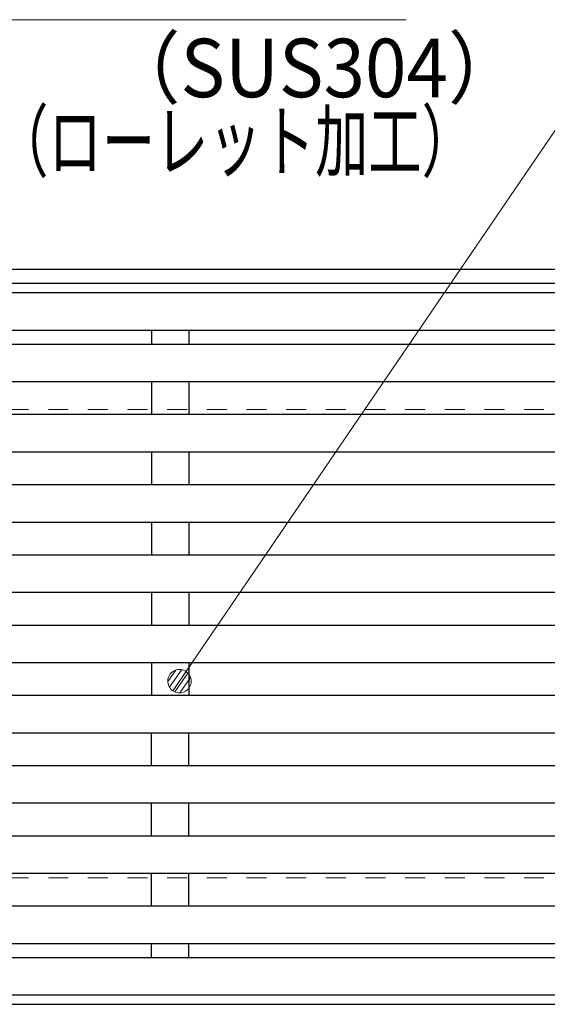
# Model space of a CAD drawing. Units: millimetres. Extents: x -1050 to 1050, y -743 to 742.
# Drawn here: x -326 to -214, y 295 to 505 of the extents above; entities that cross this region are included whole.
import ezdxf

# ---------------------------------------------------------------- set-up
doc = ezdxf.new("R2010")
doc.units = ezdxf.units.MM
doc.header["$LTSCALE"] = 5
doc.linetypes.add('JWW_DASHED1', pattern=[1.693333, 0.846667, -0.846667])
for name, color, linetype in [('寸法注釈', 7, 'Continuous'), ('枠', 7, 'Continuous'), ('溝開口', 7, 'Continuous'), ('蓋', 7, 'Continuous')]:
    doc.layers.add(name, color=color, linetype=linetype)
doc.styles.add('ＭＳ ゴシック', font='txt', dxfattribs={"height": 1})

# ---------------------------------------------------------------- blocks, each defined once
blk = doc.blocks.new('_Dot_0-1_')
at = {"layer": '寸法注釈', "color": 2, "linetype": 'Continuous', "lineweight": 5}
for p, q in [((-0.268, 0.422), (-0.319, 0.385)), ((-0.213, 0.452), (-0.268, 0.422)), ((-0.155, 0.476), (-0.213, 0.452)), ((-0.094, 0.491), (-0.155, 0.476)), ((-0.031, 0.499), (-0.094, 0.491)), ((0.031, 0.499), (-0.031, 0.499)), ((0.094, 0.491), (0.031, 0.499)), ((0.155, 0.476), (0.094, 0.491)), ((0.213, 0.452), (0.155, 0.476)), ((0.268, 0.422), (0.213, 0.452)), ((0.319, 0.385), (0.268, 0.422)), ((-0.5, 0), (-1, 0)), ((-0.496, 0.063), (-0.5, 0)), ((-0.5, 0), (-0.496, -0.063)), ((0, 0), (-0.5, 0)), ((-0.5, 0), (0, 0)), ((-0.484, 0.124), (-0.496, 0.063)), ((-0.465, 0.184), (-0.484, 0.124)), ((-0.438, 0.241), (-0.465, 0.184)), ((-0.405, 0.294), (-0.438, 0.241)), ((-0.364, 0.342), (-0.405, 0.294)), ((-0.319, 0.385), (-0.364, 0.342)), ((0.5, 0), (0, 0)), ((0, 0), (0, 0)), ((0, 0), (0, 0)), ((0, 0), (0, 0)), ((0, 0), (0, 0)), ((0, 0), (0, 0)), ((0, 0), (0, 0)), ((0, 0), (0, 0)), ((0, 0), (0, 0)), ((0, 0), (0, 0)), ((0, 0), (0, 0)), ((0, 0), (0, 0)), ((0, 0), (0, 0)), ((0, 0), (0, 0)), ((0, 0), (0, 0)), ((0, 0), (0, 0)), ((0, 0), (0, 0)), ((0, 0), (0, 0)), ((0, 0), (0, 0)), ((0, 0), (0, 0)), ((0, 0), (0, 0)), ((0, 0), (0, 0)), ((0, 0), (0, 0)), ((0, 0), (0, 0)), ((0, 0), (0, 0)), ((0, 0), (0, 0)), ((0, 0), (0, 0)), ((0, 0), (0, 0)), ((0, 0), (0, 0)), ((0, 0), (0, 0)), ((0, 0), (0, 0)), ((0, 0), (0, 0)), ((0, 0), (0, 0)), ((0, 0), (0, 0)), ((0, 0), (0, 0)), ((0, 0), (0, 0)), ((0, 0), (0, 0)), ((0, 0), (0, 0)), ((0, 0), (0, 0)), ((0, 0), (0, 0)), ((0, 0), (0, 0)), ((0, 0), (0, 0)), ((0, 0), (0, 0)), ((0, 0), (0, 0)), ((0, 0), (0, 0)), ((0, 0), (0, 0)), ((0, 0), (0, 0)), ((0, 0), (0, 0)), ((0, 0), (0, 0)), ((0, 0), (0, 0)), ((0, 0), (0, 0)), ((0, 0), (0.5, 0)), ((0.364, 0.342), (0.319, 0.385)), ((0.405, 0.294), (0.364, 0.342)), ((0.438, 0.241), (0.405, 0.294)), ((0.465, 0.184), (0.438, 0.241)), ((0.484, 0.124), (0.465, 0.184)), ((0.496, 0.063), (0.484, 0.124)), ((0.5, 0), (0.496, 0.063)), ((-0.496, -0.063), (-0.484, -0.124)), ((-0.484, -0.124), (-0.465, -0.184)), ((-0.465, -0.184), (-0.438, -0.241)), ((-0.438, -0.241), (-0.405, -0.294)), ((-0.405, -0.294), (-0.364, -0.342)), ((-0.364, -0.342), (-0.319, -0.385)), ((-0.319, -0.385), (-0.268, -0.422)), ((0.268, -0.422), (0.319, -0.385)), ((0.319, -0.385), (0.364, -0.342)), ((0.364, -0.342), (0.405, -0.294)), ((0.405, -0.294), (0.438, -0.241)), ((0.438, -0.241), (0.465, -0.184)), ((0.465, -0.184), (0.484, -0.124)), ((0.484, -0.124), (0.496, -0.063)), ((0.496, -0.063), (0.5, 0)), ((-0.268, -0.422), (-0.213, -0.452)), ((-0.213, -0.452), (-0.155, -0.476)), ((-0.155, -0.476), (-0.094, -0.491)), ((-0.094, -0.491), (-0.031, -0.499)), ((-0.031, -0.499), (0.031, -0.499)), ((0.031, -0.499), (0.094, -0.491)), ((0.094, -0.491), (0.155, -0.476)), ((0.155, -0.476), (0.213, -0.452)), ((0.213, -0.452), (0.268, -0.422))]:
    blk.add_line(p, q, dxfattribs=at)
at = {"layer": '寸法注釈', "color": 2, "linetype": 'Continuous', "lineweight": 20}
for p, q in [((0.489, 0.1), (-0.489, 0.1)), ((0.399, 0.3), (-0.399, 0.3)), ((0.458, -0.199), (-0.458, -0.199)), ((0.3, -0.399), (-0.3, -0.399))]:
    blk.add_line(p, q, dxfattribs=at)

msp = doc.modelspace()

# ---------------------------------------------------------------- linework, layer by layer
at = {"layer": '寸法注釈', "color": 2, "linetype": 'Continuous', "lineweight": 18}
for p, q in [((-243.86, 505.31), (-347.06, 505.31)), ((-195.97, 505.31), (-291.72, 364.87))]:
    msp.add_line(p, q, dxfattribs=at)
at = {"layer": '枠', "color": 7, "linetype": 'Continuous', "lineweight": 25}
for p, q in [((-477.29, 452.03), (227.71, 452.03)), ((-474.29, 449.03), (225.87, 449.03)), ((-474.29, 295.03), (229.54, 295.03))]:
    msp.add_line(p, q, dxfattribs=at)
at = {"layer": '溝開口', "color": 4, "linetype": 'JWW_DASHED1', "lineweight": 18}
for p, q in [((-447.29, 422.03), (27.71, 422.03)), ((-447.29, 322.03), (27.71, 322.03))]:
    msp.add_line(p, q, dxfattribs=at)
at = {"layer": '蓋', "color": 5, "linetype": 'Continuous', "lineweight": 25}
for p, q in [((-472.29, 447.03), (27.71, 447.03)), ((-468.29, 439.03), (23.71, 439.03)), ((-298.29, 439.03), (-298.29, 436.03)), ((-290.29, 439.03), (-290.29, 436.03)), ((-468.29, 436.03), (23.71, 436.03)), ((-468.29, 428.03), (23.71, 428.03)), ((-298.29, 428.03), (-298.29, 421.03)), ((-290.29, 428.03), (-290.29, 421.03)), ((-468.29, 421.03), (23.71, 421.03)), ((-468.29, 413.03), (23.71, 413.03)), ((-298.29, 413.03), (-298.29, 406.03)), ((-290.29, 413.03), (-290.29, 406.03)), ((-468.29, 406.03), (23.71, 406.03)), ((-468.29, 398.03), (23.71, 398.03)), ((-298.29, 398.03), (-298.29, 391.03)), ((-290.29, 398.03), (-290.29, 391.03)), ((-468.29, 391.03), (23.71, 391.03)), ((-468.29, 383.03), (23.71, 383.03)), ((-298.29, 383.03), (-298.29, 376.03)), ((-290.29, 383.03), (-290.29, 376.03)), ((-468.29, 376.03), (23.71, 376.03)), ((-468.29, 368.03), (23.71, 368.03)), ((-298.29, 368.03), (-298.29, 361.03)), ((-290.29, 368.03), (-290.29, 361.03)), ((-468.29, 361.03), (23.71, 361.03)), ((-468.29, 353.03), (23.71, 353.03)), ((-298.29, 346.03), (-298.29, 353.03)), ((-290.29, 346.03), (-290.29, 353.03)), ((-468.29, 346.03), (23.71, 346.03)), ((-468.29, 338.03), (23.71, 338.03)), ((-298.29, 331.03), (-298.29, 338.03)), ((-290.29, 331.03), (-290.29, 338.03)), ((-468.29, 331.03), (23.71, 331.03)), ((-468.29, 323.03), (23.71, 323.03)), ((-298.29, 316.03), (-298.29, 323.03)), ((-290.29, 316.03), (-290.29, 323.03)), ((-468.29, 316.03), (23.71, 316.03)), ((-468.29, 308.03), (23.71, 308.03)), ((-298.29, 305.03), (-298.29, 308.03)), ((-290.29, 305.03), (-290.29, 308.03)), ((-468.29, 305.03), (23.71, 305.03)), ((-472.29, 297.03), (27.71, 297.03))]:
    msp.add_line(p, q, dxfattribs=at)

# ---------------------------------------------------------------- block references
at = {"layer": '寸法注釈', "color": 2, "linetype": 'Continuous', "lineweight": 18, "xscale": 5, "yscale": 5, "rotation": 235.4349603642045}
msp.add_blockref('_Dot_0-1_', (-292.29, 364.05), dxfattribs=at)

# ---------------------------------------------------------------- texts
at = {"layer": '寸法注釈', "color": 7, "linetype": 'Continuous', "lineweight": 18, "style": 'ＭＳ ゴシック'}
for s, width, p in [('（SUS304）', 0.936313, (-308.04, 488.75)), ('（ローレット加工）', 0.667747, (-331.65, 473.1))]:
    msp.add_text(s, height=12.497, dxfattribs=dict(at, width=width)).set_placement(p)

doc.saveas('drawing.dxf')
